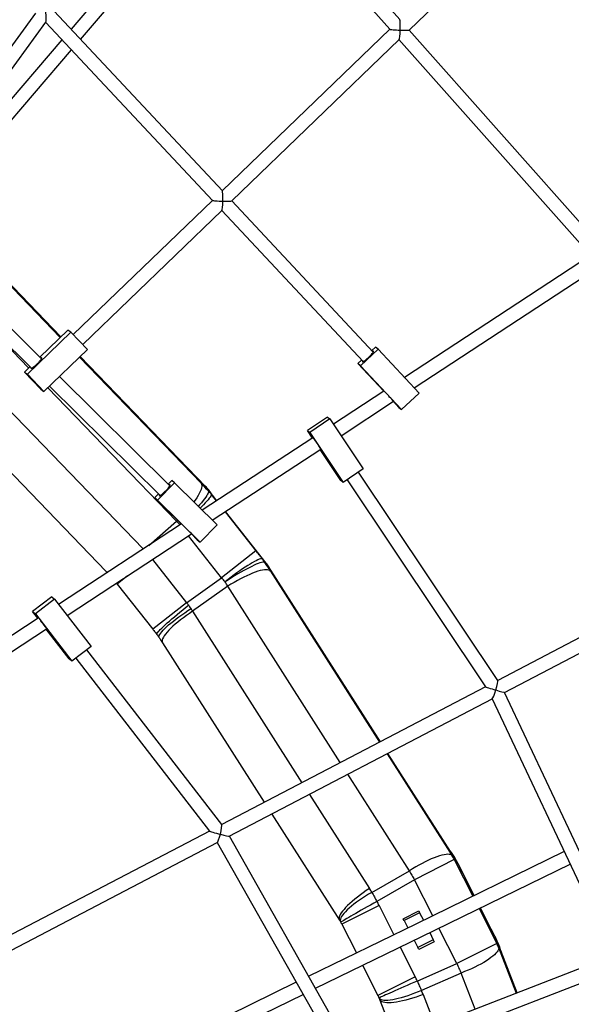
# Model space of a CAD drawing. Units: millimetres. Extents: x 3178 to 17331, y 14985 to 26636.
# Drawn here: x 14239 to 14877, y 21097 to 22237 of the extents above; entities that cross this region are included whole.
import ezdxf

# ---------------------------------------------------------------- set-up
doc = ezdxf.new("R2010")
doc.units = ezdxf.units.MM
doc.header["$LTSCALE"] = 100

msp = doc.modelspace()

# ---------------------------------------------------------------- linework, layer by layer
at = {"color": 7, "linetype": 'Continuous', "lineweight": 25}
for p, q in [((14679, 22237.1), (14455.4, 22489.5)), ((14445.7, 22476.2), (14667.4, 22226)), ((14479.7, 22437.9), (14298.6, 22226.1)), ((14309.6, 22214.3), (14490.4, 22425.8)), ((14689.6, 22225.1), (14738.6, 22271.9)), ((14257.6, 22244.8), (14090.3, 22014.8)), ((14473.7, 22038.9), (14279, 22247)), ((14102.6, 22004.6), (14269.5, 22234)), ((14269.4, 22233.9), (14462.1, 22027.8)), ((14667.4, 22226), (14473.6, 22039)), ((14913.3, 21972.7), (14689.6, 22225.1)), ((14288.1, 22213.8), (14106.2, 22001.2)), ((14484.5, 22027.2), (14678.1, 22214.1)), ((14678, 22214.1), (14899.8, 21963.8)), ((14117.6, 21989.9), (14299.1, 22202.1)), ((14462.1, 22027.8), (14301, 21872.3)), ((14648.3, 21852.1), (14484.5, 22027.3)), ((14312.1, 21860.8), (14473.1, 22016.2)), ((14473, 22016.2), (14636.7, 21841.2)), ((14264.6, 21844.3), (14102.7, 22004.7)), ((14093.1, 21991.6), (14252.8, 21833.4)), ((14287, 21869.9), (14182.4, 21978.4)), ((14899.7, 21963.9), (14684.5, 21822.6)), ((14695.6, 21810.7), (14909.3, 21951)), ((14075.1, 21872.2), (14339.3, 21598.1)), ((14248.1, 21826.4), (14298.4, 21875)), ((14295, 21877.6), (14262.6, 21846.3)), ((14298.4, 21875), (14295, 21877.6)), ((14298.4, 21875), (14317.6, 21855)), ((14267.2, 21806.4), (14317.6, 21855)), ((14633.5, 21836.2), (14653.9, 21855.3)), ((14646.6, 21854), (14650.8, 21857.9)), ((14653.9, 21855.3), (14650.8, 21857.9)), ((14701.2, 21804.7), (14653.9, 21855.3)), ((14453.9, 21696.8), (14309.2, 21846.9)), ((14630.4, 21838.7), (14635, 21843)), ((14633.5, 21836.2), (14630.4, 21838.7)), ((14630.4, 21838.7), (14660.4, 21806.7)), ((14251, 21835.2), (14244.6, 21829)), ((14244.6, 21829), (14263.8, 21809)), ((14244.6, 21829), (14248.1, 21826.4)), ((14248.1, 21826.4), (14267.2, 21806.4)), ((14680.8, 21785.6), (14633.5, 21836.2)), ((14412.9, 21697.3), (14285.3, 21823.8)), ((14263.8, 21809), (14267.2, 21806.4)), ((14273.7, 21812.7), (14401.7, 21686)), ((14660.6, 21806.8), (14602.2, 21768.5)), ((14680.8, 21785.6), (14701.2, 21804.7)), ((14611.1, 21755.2), (14671.8, 21795.1)), ((14671.5, 21794.8), (14677.8, 21788.1)), ((14677.8, 21788.1), (14680.8, 21785.6)), ((14595.3, 21776.8), (14572.1, 21761.2)), ((14598.1, 21774.7), (14574.9, 21759)), ((14595.3, 21776.8), (14598.1, 21774.7)), ((14598.1, 21774.7), (14636.7, 21716.8)), ((14572.1, 21761.2), (14574.9, 21759)), ((14577.9, 21752.5), (14572.1, 21761.2)), ((14574.9, 21759), (14613.5, 21701.2)), ((14578.4, 21752.9), (14450.4, 21668.9)), ((14462, 21657.3), (14587.4, 21739.6)), ((14610.7, 21703.4), (14586.7, 21739.2)), ((14636.7, 21716.8), (14613.5, 21701.2)), ((14792.2, 21471.8), (14631.2, 21713.2)), ((14398.7, 21680.7), (14418.4, 21700.6)), ((14411, 21699.2), (14415.2, 21703.4)), ((14418.4, 21700.6), (14415.2, 21703.4)), ((14467.5, 21651.9), (14418.4, 21700.6)), ((14613.5, 21701.2), (14610.7, 21703.4)), ((14618, 21704.2), (14778, 21464.4)), ((14457.6, 21691.4), (14454, 21696.6)), ((14457.1, 21693), (14460.7, 21687.8)), ((14467.4, 21680), (14457.2, 21693)), ((14395.5, 21683.5), (14399.8, 21687.8)), ((14398.7, 21680.7), (14395.5, 21683.5)), ((14395.5, 21683.5), (14426.3, 21653)), ((14447.9, 21632), (14398.7, 21680.7)), ((14524.3, 21607.7), (14477.3, 21667.4)), ((14426.4, 21653.1), (14284.3, 21559.8)), ((14447.9, 21632), (14467.5, 21651.9)), ((14294.1, 21547.1), (14438.1, 21641.6)), ((14437.9, 21641.5), (14444.6, 21634.8)), ((14444.6, 21634.8), (14447.9, 21632)), ((14512.5, 21622), (14472.8, 21590.8)), ((15097.2, 21631.4), (14792.2, 21471.9)), ((14520.1, 21612.4), (14524.3, 21607.7)), ((14800, 21457.9), (15104.1, 21617)), ((14527.1, 21603.9), (14522.8, 21608.5)), ((14656.5, 21400.9), (14527.2, 21603.7)), ((14432.1, 21561.8), (14472.8, 21590.8)), ((14351.2, 21584.5), (14352, 21583.5)), ((14352, 21583.5), (14393.2, 21531.1)), ((14479.9, 21580.9), (14439.2, 21551.9)), ((14276.3, 21568.7), (14254.2, 21551.5)), ((14279.4, 21566.1), (14257.4, 21548.9)), ((14276.3, 21568.7), (14279.4, 21566.1)), ((14279.4, 21566.1), (14321.8, 21511.2)), ((14260.4, 21544.1), (14216.2, 21515.1)), ((14254.2, 21551.5), (14257.4, 21548.9)), ((14260.1, 21543.9), (14254.2, 21551.5)), ((14257.4, 21548.9), (14299.7, 21494)), ((14228.6, 21504.1), (14270.4, 21531.5)), ((14296.6, 21496.7), (14269.9, 21531.2)), ((14321.8, 21511.2), (14299.7, 21494)), ((14473, 21304.8), (14316.7, 21507.3)), ((14404.5, 21515.4), (14522.2, 21330.7)), ((14299.7, 21494), (14296.6, 21496.7)), ((14304.1, 21497.5), (14458.6, 21297.3)), ((14777.9, 21464.4), (14473, 21304.9)), ((14481.7, 21291.4), (14785.9, 21450.6)), ((14785.9, 21450.5), (14925.8, 21153)), ((14940.8, 21158.8), (14800, 21457.9)), ((14737.5, 21273.9), (14665.1, 21387.4)), ((14530.8, 21317.1), (14609.1, 21194.3)), ((14458.6, 21297.4), (14195.6, 21159.9)), ((14625.9, 21036.7), (14481.8, 21291.5)), ((14203, 21145.6), (14467.7, 21284.1)), ((14467.6, 21284), (14610.9, 21030.9)), ((14869.1, 21273.6), (14697.4, 21189.7)), ((14739.4, 21268.8), (14743.7, 21264.1)), ((14742, 21264.3), (14695.9, 21241)), ((14704.4, 21175.4), (14875.9, 21259.2)), ((14746.3, 21259.5), (14742, 21264.3)), ((14646.5, 21226.4), (14690, 21251.4)), ((14764.9, 21222.8), (14751.8, 21248.8)), ((14695.9, 21241), (14652.4, 21216)), ((14682.9, 21195.9), (14700.8, 21204.9)), ((14701.9, 21202.7), (14684.1, 21193.7)), ((14700.8, 21204.9), (14701.9, 21202.7)), ((14701.9, 21202.7), (14706.2, 21194.1)), ((14784.4, 21184.3), (14772.1, 21208.5)), ((14697.4, 21189.7), (14573.6, 21129.3)), ((14611.9, 21189.5), (14628.7, 21156.2)), ((14684.1, 21193.7), (14682.9, 21195.9)), ((14684.1, 21193.7), (14688.3, 21185.3)), ((14713.5, 21179.8), (14717.7, 21171.5)), ((14581.5, 21115.3), (14704.4, 21175.4)), ((14695.5, 21171), (14699.8, 21162.4)), ((14717.7, 21171.5), (14699.8, 21162.4)), ((14718.8, 21169.2), (14701, 21160.2)), ((14717.7, 21171.5), (14718.8, 21169.2)), ((14791.1, 21167.2), (14744.9, 21143.9)), ((14791.1, 21167.2), (14789.8, 21173.5)), ((14791.9, 21168.7), (14793.2, 21162.4)), ((14925.8, 21153), (14625.9, 21036.8)), ((14701, 21160.2), (14699.8, 21162.4)), ((14814.6, 21109.9), (14796.1, 21157.9)), ((14635.9, 21141.9), (14653.7, 21106.8)), ((14699.1, 21123.7), (14744.9, 21143.9)), ((14633.2, 21022.5), (14931.8, 21138.2)), ((14749.8, 21133), (14703.9, 21112.8)), ((14559.2, 21122.2), (14270.4, 20981.1)), ((14280, 20968.1), (14567.1, 21108.3)), ((14655.9, 21101.7), (14673.8, 21055.4))]:
    msp.add_line(p, q, dxfattribs=at)
at = {"color": 8, "linetype": 'Continuous', "lineweight": 25}
for p, q in [((14178, 21981.5), (14286.2, 21869.1)), ((14287, 21869.9), (14182.6, 21978.2)), ((14118.7, 21897.5), (14382.2, 21624.1)), ((14249.5, 21833.7), (14184.9, 21900.7)), ((14308.4, 21846.1), (14449.2, 21700.1)), ((14454, 21696.6), (14309.2, 21846.9)), ((14420.6, 21656.1), (14271.7, 21810.7)), ((14453.9, 21696.8), (14454, 21696.6)), ((14467.4, 21680), (14457.1, 21693)), ((14457.2, 21693), (14457.1, 21693)), ((14477, 21667.1), (14512.5, 21622)), ((14524.3, 21607.7), (14477.3, 21667.4)), ((14388.5, 21628.2), (14420.6, 21656.1)), ((14421.9, 21657.3), (14420.6, 21656.1)), ((14426.2, 21653), (14425.9, 21652.7)), ((14472.8, 21590.8), (14434.6, 21639.3)), ((14392.7, 21611.8), (14432.1, 21561.8)), ((14524.3, 21607.7), (14524.3, 21607.7)), ((14656.5, 21400.9), (14527.1, 21603.9)), ((14527.2, 21603.7), (14527.1, 21603.9)), ((14529.3, 21598.3), (14655.5, 21400.4)), ((14364.1, 21593), (14352, 21583.5)), ((14610.1, 21376.6), (14479.9, 21580.9)), ((14432.1, 21561.8), (14393.2, 21531.1)), ((14439.2, 21551.9), (14565.7, 21353.4)), ((14664.2, 21386.9), (14739.4, 21268.8)), ((14737.3, 21274.1), (14665.1, 21387.4)), ((14690, 21251.4), (14618.8, 21363.1)), ((14574.4, 21339.9), (14643.9, 21230.8)), ((14737.5, 21273.9), (14737.3, 21274.1)), ((14742, 21264.3), (14763.4, 21222)), ((14743.8, 21264), (14743.7, 21264.1)), ((14746.5, 21259.4), (14746.3, 21259.5)), ((14764.9, 21222.7), (14751.8, 21248.8)), ((14751.8, 21248.8), (14751.8, 21248.8)), ((14717, 21199.3), (14695.9, 21241)), ((14655, 21211.3), (14611.9, 21189.5)), ((14655, 21211.3), (14672.1, 21177.4)), ((14770.6, 21207.7), (14791.1, 21167.2)), ((14784.3, 21184.3), (14772.1, 21208.5)), ((14744.9, 21143.9), (14724.2, 21185)), ((14784.4, 21184.3), (14784.3, 21184.3)), ((14789.7, 21173.7), (14789.8, 21173.5)), ((14791.9, 21168.8), (14791.9, 21168.7)), ((14679.3, 21163.1), (14696.8, 21128.5)), ((14793.2, 21162.4), (14813.6, 21109.5)), ((14796.1, 21157.9), (14796.2, 21157.6)), ((14814.6, 21109.9), (14796.2, 21157.6)), ((14766, 21091.1), (14749.8, 21133)), ((14696.8, 21128.5), (14653.7, 21106.8)), ((14705.9, 21108), (14719.4, 21073.1))]:
    msp.add_line(p, q, dxfattribs=at)
at = {"color": 7, "linetype": 'Continuous', "lineweight": 25, "flags": 128}
for points in [[(14636, 21841.9), (14635.8, 21841.7), (14635.7, 21841.2), (14635.8, 21841), (14636.2, 21841), (14636.9, 21841.3), (14637.7, 21841.8), (14638.7, 21842.5), (14639.9, 21843.4), (14641.2, 21844.5), (14642.5, 21845.6), (14643.8, 21846.8), (14645, 21848.1), (14646.1, 21849.2), (14647, 21850.3), (14647.8, 21851.3), (14648.3, 21852.1), (14648.6, 21852.6), (14648.6, 21853), (14648.3, 21853.1), (14647.8, 21852.9), (14647.7, 21852.9)], [(14252.3, 21833.4), (14252.6, 21833.4), (14253.2, 21833.6), (14254, 21834), (14255, 21834.7), (14256.2, 21835.6), (14257.4, 21836.6), (14258.7, 21837.8), (14260, 21839), (14261.2, 21840.2), (14262.3, 21841.4), (14263.3, 21842.6), (14264.1, 21843.6), (14264.6, 21844.4), (14264.9, 21845), (14264.9, 21845.4), (14264.7, 21845.6), (14264.3, 21845.5), (14263.6, 21845.2)], [(14252.3, 21834), (14252.2, 21833.7), (14252.3, 21833.4)], [(14673.7, 21792.8), (14673.8, 21792.8), (14673.6, 21793), (14673.2, 21793.5), (14672.6, 21794.2), (14671.7, 21795.1), (14670.7, 21796.2), (14669.6, 21797.4), (14668.5, 21798.7), (14667.2, 21799.9), (14666.1, 21801.1)], [(14578.2, 21752.8), (14578.1, 21753), (14578, 21753.3), (14578.1, 21753.3)], [(14578.1, 21753.3), (14578.3, 21753), (14578.8, 21752.4), (14579.4, 21751.6), (14580.2, 21750.5), (14581.1, 21749.3), (14582, 21747.9), (14583, 21746.5), (14584, 21745), (14584.9, 21743.6), (14585.8, 21742.3), (14586.5, 21741.1), (14587.1, 21740.1), (14587.5, 21739.4), (14587.7, 21739), (14587.8, 21738.8), (14587.6, 21738.9), (14587.2, 21739.4), (14587.1, 21739.5)], [(14400.9, 21686.7), (14400.8, 21686.5), (14400.7, 21686), (14400.8, 21685.8), (14401.2, 21685.8), (14401.9, 21686), (14402.7, 21686.6), (14403.7, 21687.3), (14404.8, 21688.2), (14406.1, 21689.3), (14407.3, 21690.5), (14408.6, 21691.8), (14409.7, 21693.1), (14410.8, 21694.3), (14411.7, 21695.4), (14412.4, 21696.4), (14412.9, 21697.2), (14413.1, 21697.8), (14413.1, 21698.2), (14412.9, 21698.3), (14412.3, 21698.2), (14412.2, 21698.1)], [(14440.5, 21639.1), (14440.5, 21639.1), (14440.4, 21639.3), (14439.9, 21639.7), (14439.3, 21640.4), (14438.4, 21641.2), (14437.4, 21642.3), (14436.2, 21643.4), (14435, 21644.6), (14433.7, 21645.9), (14432.7, 21646.9)], [(14520.1, 21612.4), (14519.6, 21612.7), (14518.8, 21612.7), (14517.7, 21612.5), (14516.3, 21612.1), (14514.7, 21611.4), (14512.8, 21610.5), (14510.7, 21609.4), (14508.3, 21608.1), (14505.7, 21606.6), (14503, 21604.9), (14500.1, 21603), (14497, 21600.9), (14493.8, 21598.7), (14490.5, 21596.4), (14487.2, 21594), (14483.7, 21591.4), (14480.3, 21588.8), (14476.9, 21586.2)], [(14522.8, 21608.5), (14522.3, 21608.8), (14521.5, 21608.9), (14520.3, 21608.8), (14518.9, 21608.5), (14517.2, 21607.9), (14515.2, 21607.2), (14512.9, 21606.3), (14510.4, 21605.2), (14507.7, 21603.9), (14504.7, 21602.4), (14501.6, 21600.8), (14498.4, 21599), (14495, 21597.1), (14491.4, 21595.1), (14487.9, 21593), (14484.2, 21590.8), (14480.6, 21588.5), (14476.9, 21586.2)], [(14529.3, 21598.3), (14528.5, 21599.1), (14527.4, 21599.6), (14526, 21599.9), (14524.3, 21600), (14522.3, 21599.9), (14520, 21599.5), (14517.5, 21599), (14514.7, 21598.2), (14511.8, 21597.2), (14508.6, 21596), (14505.3, 21594.7), (14501.9, 21593.1), (14498.4, 21591.4), (14494.7, 21589.6), (14491, 21587.6), (14487.3, 21585.4), (14483.6, 21583.2), (14479.9, 21580.9)], [(14263.2, 21541), (14264.1, 21539.8), (14265.2, 21538.5), (14266.2, 21537.1), (14267.3, 21535.7), (14268.3, 21534.4), (14269.3, 21533.1), (14270.1, 21532), (14270.7, 21531.1), (14271.2, 21530.5), (14271.4, 21530.1), (14271.4, 21530), (14271.2, 21530.2), (14270.8, 21530.6), (14270.2, 21531.3), (14270.2, 21531.4)], [(14739.4, 21268.8), (14738.6, 21269.6), (14737.5, 21270.1), (14736.1, 21270.4), (14734.4, 21270.5), (14732.4, 21270.4), (14730.1, 21270), (14727.6, 21269.4), (14724.8, 21268.7), (14721.9, 21267.7), (14718.7, 21266.5), (14715.4, 21265.2), (14712, 21263.6), (14708.4, 21261.9), (14704.8, 21260), (14701.1, 21258), (14697.4, 21255.9), (14693.7, 21253.7), (14690, 21251.4)], [(14690, 21251.4), (14690.7, 21250.1), (14691.4, 21248.8), (14692.2, 21247.5), (14692.9, 21246.2), (14693.7, 21244.9), (14694.4, 21243.6), (14695.2, 21242.3), (14695.9, 21241)], [(14646.5, 21226.4), (14647.3, 21225.1), (14648, 21223.8), (14648.7, 21222.5), (14649.5, 21221.2), (14650.2, 21219.9), (14650.9, 21218.6), (14651.7, 21217.3), (14652.4, 21216)], [(14793.2, 21162.4), (14793.3, 21161.3), (14793.1, 21160.1), (14792.5, 21158.8), (14791.5, 21157.4), (14790.2, 21155.8), (14788.6, 21154.2), (14786.7, 21152.5), (14784.4, 21150.8), (14781.9, 21149), (14779.1, 21147.1), (14776, 21145.3), (14772.7, 21143.4), (14769.2, 21141.6), (14765.6, 21139.8), (14761.8, 21138), (14757.9, 21136.3), (14753.9, 21134.6), (14749.8, 21133)], [(14744.9, 21143.9), (14745.6, 21142.5), (14746.2, 21141.2), (14746.8, 21139.8), (14747.4, 21138.4), (14748, 21137), (14748.6, 21135.7), (14749.2, 21134.3), (14749.8, 21133)], [(14699.1, 21123.7), (14699.7, 21122.4), (14700.3, 21121), (14700.9, 21119.6), (14701.5, 21118.2), (14702.1, 21116.9), (14702.7, 21115.5), (14703.3, 21114.1), (14703.9, 21112.8)]]:
    msp.add_lwpolyline(points, dxfattribs=at)
at = {"color": 8, "linetype": 'Continuous', "lineweight": 25, "flags": 128}
for points in [[(14449.2, 21700.1), (14449.7, 21699.1), (14450, 21697.9), (14449.9, 21696.5), (14449.6, 21694.8), (14449, 21692.9), (14448.1, 21690.7), (14447, 21688.4), (14445.6, 21685.9), (14444, 21683.3), (14442.1, 21680.5), (14440.7, 21678.5)], [(14457.6, 21691.4), (14457.7, 21690.8), (14457.6, 21690), (14457.2, 21688.9), (14456.6, 21687.6), (14455.6, 21686), (14454.5, 21684.2), (14453, 21682.2), (14451.4, 21680.1), (14449.5, 21677.7), (14447.4, 21675.2), (14445.8, 21673.4)], [(14460.7, 21687.8), (14460.8, 21687.2), (14460.7, 21686.5), (14460.2, 21685.4), (14459.5, 21684.2), (14458.5, 21682.8), (14457.1, 21681.1), (14455.6, 21679.3), (14453.7, 21677.4), (14451.7, 21675.2), (14449.4, 21672.9), (14447.8, 21671.4)], [(14397.9, 21525.2), (14397.8, 21525.6), (14398, 21526.1), (14398.6, 21527), (14399.4, 21528), (14400.5, 21529.3), (14401.8, 21530.7), (14403.5, 21532.4), (14405.4, 21534.2), (14407.6, 21536.2), (14409.9, 21538.4), (14412.5, 21540.6), (14415.3, 21543.1), (14418.2, 21545.6), (14421.3, 21548.2), (14424.5, 21550.8), (14427.8, 21553.5), (14431.2, 21556.2), (14434.6, 21558.9)], [(14400.5, 21521.5), (14400.3, 21522), (14400.3, 21522.9), (14400.7, 21524), (14401.3, 21525.2), (14402.3, 21526.7), (14403.6, 21528.3), (14405.1, 21530), (14407, 21531.9), (14409.1, 21534), (14411.5, 21536.1), (14414.2, 21538.3), (14417, 21540.6), (14420.1, 21543), (14423.3, 21545.4), (14426.6, 21547.8), (14430.1, 21550.3), (14433.7, 21552.7), (14437.4, 21555.1)], [(14439.2, 21551.9), (14435.6, 21549.5), (14432, 21547), (14428.6, 21544.5), (14425.3, 21542), (14422.1, 21539.5), (14419.2, 21537), (14416.5, 21534.6), (14413.9, 21532.2), (14411.7, 21529.9), (14409.7, 21527.7), (14408, 21525.6), (14406.5, 21523.6), (14405.4, 21521.8), (14404.6, 21520.1), (14404.1, 21518.6), (14404, 21517.2), (14404.1, 21516.1), (14404.5, 21515.4)], [(14643.9, 21230.8), (14640.2, 21228.4), (14636.7, 21226), (14633.3, 21223.5), (14630, 21221), (14626.8, 21218.5), (14623.9, 21216), (14621.1, 21213.6), (14618.6, 21211.2), (14616.3, 21208.9), (14614.4, 21206.6), (14612.6, 21204.5), (14611.2, 21202.6), (14610.1, 21200.7), (14609.3, 21199), (14608.8, 21197.5), (14608.6, 21196.2), (14608.8, 21195.1), (14609.1, 21194.3)], [(14646.5, 21226.4), (14642.8, 21224.2), (14639.2, 21222), (14635.6, 21219.7), (14632.2, 21217.3), (14629, 21215), (14625.9, 21212.7), (14623.1, 21210.4), (14620.5, 21208.2), (14618.2, 21206.1), (14616.1, 21204), (14614.3, 21202), (14612.8, 21200.1), (14611.6, 21198.4), (14610.8, 21196.8), (14610.2, 21195.3), (14610, 21194), (14610.1, 21192.9), (14610.4, 21192.2)], [(14652.4, 21216), (14648.7, 21213.9), (14645, 21211.7), (14641.3, 21209.6), (14637.8, 21207.6), (14634.3, 21205.6), (14631.1, 21203.7), (14627.9, 21202), (14625, 21200.3), (14622.3, 21198.7), (14619.9, 21197.3), (14617.7, 21196), (14615.7, 21194.9), (14614.1, 21194), (14612.8, 21193.2), (14611.7, 21192.6), (14611, 21192.2), (14610.7, 21192), (14610.6, 21191.9)], [(14699.1, 21123.7), (14695.1, 21122), (14691.2, 21120.3), (14687.3, 21118.6), (14683.6, 21116.9), (14680, 21115.3), (14676.5, 21113.8), (14673.2, 21112.3), (14670.1, 21111), (14667.3, 21109.7), (14664.7, 21108.6), (14662.4, 21107.6), (14660.3, 21106.7), (14658.6, 21105.9), (14657.2, 21105.3), (14656.1, 21104.8), (14655.3, 21104.5), (14654.9, 21104.3), (14654.8, 21104.3)], [(14703.9, 21112.8), (14700, 21111.1), (14696, 21109.5), (14692, 21108), (14688.2, 21106.7), (14684.4, 21105.4), (14680.7, 21104.4), (14677.2, 21103.4), (14673.9, 21102.6), (14670.7, 21102), (14667.8, 21101.6), (14665.1, 21101.3), (14662.8, 21101.2), (14660.6, 21101.3), (14658.8, 21101.6), (14657.3, 21102), (14656.2, 21102.6), (14655.3, 21103.4), (14655, 21104)], [(14705.9, 21108), (14701.8, 21106.5), (14697.8, 21105.1), (14693.7, 21103.8), (14689.7, 21102.7), (14685.9, 21101.6), (14682.1, 21100.7), (14678.5, 21100), (14675.1, 21099.4), (14671.9, 21098.9), (14668.9, 21098.6), (14666.2, 21098.5), (14663.8, 21098.5), (14661.6, 21098.7), (14659.8, 21099.1), (14658.3, 21099.6), (14657.1, 21100.2), (14656.3, 21101), (14655.9, 21101.7)]]:
    msp.add_lwpolyline(points, dxfattribs=at)
at = {"color": 7, "linetype": 'Continuous', "lineweight": 25}
for centre, radius, start, end in [((14710.7, 21832), 53.9, 223.4426, 226.6463), ((14417.9, 21662.1), 50, 38.2333, 43.9463), ((14418.5, 21662.5), 49.3, 38.2997, 43.7934), ((14422, 21657.3), 49.3, 38.2997, 43.7934), ((14515.9, 21720.5), 111, 225.3913, 227.1861), ((14481.4, 21581.9), 49.3, 32.6731, 38.1668), ((14485.1, 21576.8), 50, 32.5202, 38.2333), ((14485.6, 21577.3), 49.3, 32.6731, 38.1668), ((14698, 21242.2), 49.3, 26.5705, 32.6702), ((14702.3, 21237.5), 49.3, 26.5705, 32.6702), ((14701.7, 21237), 50, 26.5718, 32.6703), ((14654, 21216.8), 50, 209.4235, 209.8114), ((14745.2, 21151), 50, 20.9438, 27.0424), ((14745.9, 21151.1), 49.3, 20.9439, 27.0436), ((14747.2, 21144.8), 49.3, 20.9439, 27.0436), ((14700.6, 21124.5), 50, 203.8027, 204.1906)]:
    msp.add_arc(centre, radius, start, end, dxfattribs=at)
at = {"color": 8, "linetype": 'Continuous', "lineweight": 25}
msp.add_arc((14341.8, 21600.7), 3.65, 226.0062, 260.2938, dxfattribs=at)
at = {"color": 7, "linetype": 'Continuous', "lineweight": 25}
for centre, major_axis, ratio, start_param, end_param in [((14268.6, 22246.4), (-0.8, 12.5), 0.075479, 3.232706, 4.657593), ((14678.5, 22225.6), (0.5, 11.5), 0.079691, 4.660481, 6.200726), ((14678.5, 22225.6), (11.1, -0.4), 0.054168, 3.193449, 4.795071), ((14678.5, 22225.6), (0.4, 11.5), 0.079405, 3.224274, 4.660532), ((14678.5, 22225.6), (11.1, -0.5), 0.053882, 4.794848, 6.231277), ((14473.3, 22027.6), (0.3, 11.4), 0.083539, 4.65505, 6.198518), ((14473.3, 22027.6), (11.2, -0.3), 0.058316, 3.198931, 4.797057), ((14473.3, 22027.6), (0.3, 11.4), 0.083539, 3.22626, 4.65505), ((14473.3, 22027.6), (11.2, -0.3), 0.058316, 4.797057, 6.225847), ((14464.4, 21681.1), (-69.1, 72.4), 0.020948, 4.83394, 4.956915), ((14511.8, 21621.5), (-62, 78.6), 0.009332, 4.589415, 4.712389), ((14514.5, 21617.6), (-54.3, 84.1), 0.020948, 4.467863, 4.590838), ((14472.5, 21590.5), (-32.9, 37.9), 0.009289, 4.588971, 4.711945), ((14472.5, 21590.5), (-25.2, 43.4), 0.032375, 4.469905, 4.592879), ((14431.8, 21561.5), (-32.9, 37.9), 0.009289, 4.636559, 4.711945), ((14350.3, 21503.4), (86.9, 52.1), 0.488803, 6.273735, 6.36891), ((14431.8, 21561.5), (-25.2, 43.4), 0.032375, 4.469905, 4.545292), ((14789.5, 21461.5), (11.6, -3), 0.04311, 3.189516, 4.781918), ((14789.5, 21461.5), (3.7, 10.9), 0.07638, 3.221095, 4.672135), ((14789.5, 21461.5), (2.7, 10.4), 0.077475, 4.664466, 6.213656), ((14789.5, 21461.5), (10.5, -3.5), 0.04201, 4.791891, 6.242931), ((14470.7, 21294.7), (2.2, 10.2), 0.089428, 4.646725, 6.208367), ((14470.7, 21294.7), (12.1, -2.7), 0.055118, 3.207256, 4.787207), ((14470.7, 21294.7), (3.1, 10.6), 0.089565, 3.228018, 4.655331), ((14470.7, 21294.7), (11, -3.3), 0.055256, 4.798815, 6.226127), ((14752.2, 21254.8), (-54.3, 84.2), 0.020944, 1.326334, 1.447121), ((14754.8, 21250.3), (-45.2, 89.4), 0.033834, 1.450009, 1.570796), ((14559.9, 21176.7), (77.5, 63.2), 0.976973, 6.116946, 6.169798), ((14565.8, 21166.3), (-45.4, 89.9), 0.992124, 4.712389, 4.76524), ((14787.4, 21185.8), (-45.2, 89.4), 0.033834, 1.570796, 1.691584), ((14789.5, 21181), (-35.5, 93.6), 0.020944, 1.694471, 1.815259), ((14607.6, 21083.5), (-45.4, 89.9), 0.992124, 4.659538, 4.712389), ((14612.5, 21072.5), (96.8, 24.9), 0.976973, 0.113388, 0.166239)]:
    msp.add_ellipse(centre, major_axis=major_axis, ratio=ratio, start_param=start_param, end_param=end_param, dxfattribs=at)
at = {"color": 8, "linetype": 'Continuous', "lineweight": 25}
for centre, major_axis, ratio, start_param, end_param in [((14467.5, 21677.6), (-62, 78.6), 0.009332, 4.732606, 4.835363), ((14428.3, 21646.6), (36.3, -34.7), 0.032375, 1.694613, 1.81328)]:
    msp.add_ellipse(centre, major_axis=major_axis, ratio=ratio, start_param=start_param, end_param=end_param, dxfattribs=at)
at = {"color": 7, "linetype": 'Continuous', "lineweight": 25}
for points, knots in [([(15795.4, 20564.8), (15795.2, 20570.3), (15794.7, 20586.2), (15793.7, 20612.4), (15792.1, 20643.5), (15790.3, 20674.6), (15788.1, 20705.6), (15785.6, 20736.7), (15782.9, 20767.7), (15779.8, 20798.6), (15776.4, 20829.6), (15772.6, 20860.5), (15768.6, 20891.3), (15764.3, 20922.1), (15759.7, 20952.9), (15754.7, 20983.6), (15749.5, 21014.3), (15743.9, 21044.9), (15738.1, 21075.5), (15731.9, 21106), (15725.4, 21136.4), (15718.7, 21166.7), (15711.6, 21197), (15704.2, 21227.2), (15696.5, 21257.4), (15688.6, 21287.4), (15680.3, 21317.4), (15671.7, 21347.3), (15662.8, 21377.1), (15653.7, 21406.8), (15644.2, 21436.4), (15634.5, 21465.9), (15624.4, 21495.3), (15614.1, 21524.6), (15603.4, 21553.7), (15592.5, 21582.8), (15581.3, 21611.8), (15569.8, 21640.6), (15558, 21669.3), (15545.9, 21697.9), (15533.5, 21726.4), (15520.9, 21754.8), (15508, 21783), (15494.8, 21811), (15481.3, 21839), (15467.5, 21866.8), (15453.5, 21894.4), (15439.1, 21921.9), (15424.6, 21949.3), (15409.7, 21976.5), (15394.6, 22003.6), (15379.2, 22030.5), (15363.5, 22057.2), (15347.6, 22083.8), (15331.4, 22110.2), (15314.9, 22136.4), (15298.2, 22162.5), (15281.2, 22188.3), (15263.9, 22214.1), (15246.5, 22239.6), (15228.7, 22264.9), (15210.7, 22290.1), (15192.5, 22315.1), (15174, 22339.9), (15155.2, 22364.5), (15136.2, 22388.9), (15117, 22413.1), (15097.5, 22437.1), (15077.8, 22460.9), (15057.9, 22484.5), (15037.7, 22507.9), (15017.3, 22531.1), (14996.6, 22554), (14975.7, 22576.8), (14954.6, 22599.3), (14933.3, 22621.6), (14911.8, 22643.7), (14890, 22665.6), (14868, 22687.2), (14845.8, 22708.7), (14823.4, 22729.8), (14800.8, 22750.8), (14778, 22771.5), (14755, 22792), (14731.7, 22812.3), (14708.3, 22832.3), (14685.1, 22851.7), (14668.3, 22865.4), (14659.5, 22872.6), (14658.2, 22873.6)], [0, 0, 0, 0, 0.00621, 0.017888, 0.029566, 0.041244, 0.052921, 0.064599, 0.076277, 0.087955, 0.099633, 0.11131, 0.122988, 0.134666, 0.146343, 0.158021, 0.169699, 0.181376, 0.193054, 0.204732, 0.216409, 0.228087, 0.239764, 0.251442, 0.263119, 0.274797, 0.286474, 0.298151, 0.309829, 0.321506, 0.333183, 0.344861, 0.356538, 0.368215, 0.379892, 0.391569, 0.403246, 0.414923, 0.4266, 0.438277, 0.449954, 0.461631, 0.473308, 0.484985, 0.496661, 0.508338, 0.520015, 0.531691, 0.543368, 0.555044, 0.566721, 0.578397, 0.590073, 0.60175, 0.613426, 0.625102, 0.636778, 0.648454, 0.66013, 0.671806, 0.683482, 0.695158, 0.706833, 0.718509, 0.730185, 0.74186, 0.753536, 0.765211, 0.776887, 0.788562, 0.800237, 0.811912, 0.823587, 0.835262, 0.846937, 0.858612, 0.870287, 0.881962, 0.893637, 0.905311, 0.916986, 0.92866, 0.940335, 0.952009, 0.963683, 0.975358, 0.987032, 0.998091, 1, 1, 1, 1]), ([(14339.3, 21598.1), (14339.7, 21597.7), (14340.1, 21597.2), (14340.6, 21596.8), (14340.6, 21596.7)], [0, 0, 0, 0, 0.9563899, 1, 1, 1, 1]), ([(14393.2, 21531.1), (14393.6, 21530.6), (14395.2, 21528.7), (14396.7, 21526.7), (14397.9, 21525.2)], [0, 0, 0, 0, 0.2500239, 1, 1, 1, 1]), ([(14397.9, 21525.2), (14398.1, 21524.9), (14398.9, 21523.9), (14399.8, 21522.7), (14400.4, 21521.8), (14400.5, 21521.5)], [0, 0, 0, 0, 0.250292, 0.804926, 1, 1, 1, 1]), ([(14400.5, 21521.5), (14400.9, 21521), (14402.2, 21518.9), (14403.5, 21516.9), (14404.5, 21515.4)], [0, 0, 0, 0, 0.250037, 1, 1, 1, 1]), ([(14743.8, 21264), (14743.3, 21264.8), (14741.8, 21267.2), (14739.7, 21270.5), (14738.1, 21272.9), (14737.5, 21273.9)], [0, 0, 0, 0, 0.244817, 0.710011, 1, 1, 1, 1]), ([(14751.8, 21248.8), (14751.3, 21249.6), (14750.1, 21252.1), (14748.3, 21255.7), (14747, 21258.3), (14746.5, 21259.4)], [0, 0, 0, 0, 0.244812, 0.710115, 1, 1, 1, 1]), ([(14609.1, 21194.3), (14609.3, 21194.2), (14609.7, 21193.5), (14610.1, 21192.8), (14610.4, 21192.2)], [0, 0, 0, 0, 0.250017, 1, 1, 1, 1]), ([(14610.6, 21191.9), (14610.7, 21191.7), (14611.1, 21190.9), (14611.5, 21190.1), (14611.9, 21189.5)], [0, 0, 0, 0, 0.2500021, 1, 1, 1, 1]), ([(14789.7, 21173.7), (14789.3, 21174.6), (14788, 21177), (14786.2, 21180.6), (14784.9, 21183.2), (14784.4, 21184.3)], [0, 0, 0, 0, 0.2447829, 0.7099787, 1, 1, 1, 1]), ([(14796.1, 21157.9), (14795.8, 21158.7), (14794.8, 21161.3), (14793.4, 21165), (14792.3, 21167.8), (14791.9, 21168.8)], [0, 0, 0, 0, 0.2447791, 0.7097838, 1, 1, 1, 1]), ([(14653.7, 21106.8), (14653.8, 21106.6), (14654.2, 21105.8), (14654.6, 21104.9), (14654.8, 21104.3)], [0, 0, 0, 0, 0.250017, 1, 1, 1, 1]), ([(14655, 21104), (14655.1, 21103.8), (14655.4, 21103.1), (14655.7, 21102.3), (14655.9, 21101.7)], [0, 0, 0, 0, 0.249998, 1, 1, 1, 1])]:
    msp.add_open_spline(points, degree=3, knots=knots, dxfattribs=at)

doc.saveas('drawing.dxf')
